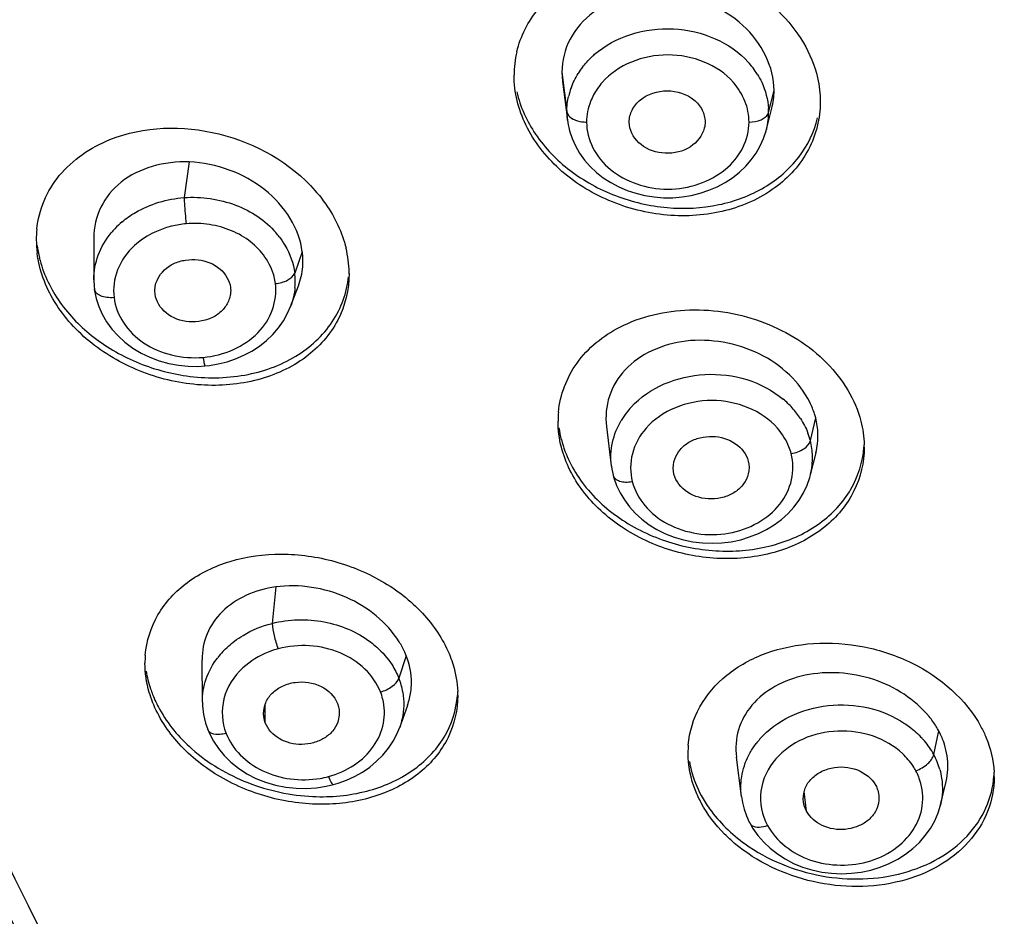
# Model space of a CAD drawing. Units: millimetres. Extents: x 72 to 8628, y -1389 to 626.
# Drawn here: x 8111 to 8126, y 416 to 430 of the extents above; entities that cross this region are included whole.
import ezdxf

# ---------------------------------------------------------------- set-up
doc = ezdxf.new("R2010")
doc.units = ezdxf.units.MM
doc.header["$MEASUREMENT"] = 0

msp = doc.modelspace()

# ---------------------------------------------------------------- linework, layer by layer
at = {"color": 7, "linetype": 'Continuous'}
for p, q in [((8118.909, 429.149), (8118.918, 429.009)), ((8118.909, 429.149), (8118.983, 428.551)), ((8118.917, 429.009), (8118.991, 428.421)), ((8122.042, 428.539), (8122.124, 428.87)), ((8118.991, 428.426), (8118.983, 428.551)), ((8122.009, 428.28), (8122.091, 428.603)), ((8122.035, 428.519), (8122.042, 428.539)), ((8118.991, 428.426), (8118.997, 428.381)), ((8118.992, 428.421), (8118.991, 428.426)), ((8119.931, 428.348), (8119.928, 428.393)), ((8122.01, 428.286), (8122.008, 428.28)), ((8113.259, 427.789), (8113.181, 427.248)), ((8111.81, 426.636), (8111.811, 426.008)), ((8114.973, 426.425), (8114.857, 426.105)), ((8111.811, 426.004), (8111.811, 426.008)), ((8111.82, 425.864), (8111.82, 425.864)), ((8114.796, 425.597), (8114.915, 425.91)), ((8112.74, 425.787), (8112.737, 425.833)), ((8114.795, 425.598), (8114.794, 425.598)), ((8113.243, 424.694), (8113.388, 424.691)), ((8113.388, 424.691), (8113.496, 424.697)), ((8113.496, 424.697), (8113.567, 424.705)), ((8113.567, 424.705), (8113.699, 424.727)), ((8122.675, 423.565), (8122.755, 423.909)), ((8119.583, 423.779), (8119.657, 423.184)), ((8122.677, 423.048), (8122.76, 423.382)), ((8119.658, 423.18), (8119.658, 423.184)), ((8119.685, 423.04), (8119.685, 423.039)), ((8120.607, 423.056), (8120.599, 423.103)), ((8122.675, 423.048), (8122.675, 423.048)), ((8114.57, 421.348), (8114.514, 420.796)), ((8113.451, 420.243), (8113.457, 419.602)), ((8116.548, 420.305), (8116.437, 419.965)), ((8113.458, 419.6), (8113.458, 419.602)), ((8114.412, 419.288), (8114.412, 419.577)), ((8116.45, 419.22), (8116.571, 419.558)), ((8113.538, 419.187), (8113.538, 419.188)), ((8116.449, 419.22), (8116.447, 419.214)), ((8124.546, 418.808), (8124.621, 419.166)), ((8121.551, 418.768), (8121.627, 418.173)), ((8124.648, 418.047), (8124.733, 418.398)), ((8115.186, 418.305), (8115.334, 418.328)), ((8115.334, 418.328), (8115.446, 418.354)), ((8122.615, 417.952), (8122.58, 418.246)), ((8121.629, 418.17), (8121.629, 418.173)), ((8124.648, 418.047), (8124.646, 418.042)), ((8121.761, 417.762), (8121.804, 417.687))]:
    msp.add_line(p, q, dxfattribs=at)
for points in [[(8118.997, 428.381), (8119.024, 428.262), (8119.062, 428.145), (8119.113, 428.032), (8119.176, 427.922), (8119.25, 427.818), (8119.335, 427.721), (8119.43, 427.63), (8119.536, 427.548), (8119.65, 427.475), (8119.771, 427.411), (8119.897, 427.358), (8120.029, 427.314), (8120.165, 427.281), (8120.305, 427.258), (8120.446, 427.247), (8120.588, 427.247), (8120.729, 427.259), (8120.868, 427.282), (8121.003, 427.316), (8121.135, 427.36), (8121.261, 427.413), (8121.381, 427.477), (8121.494, 427.55), (8121.599, 427.632), (8121.694, 427.723), (8121.779, 427.82), (8121.852, 427.924), (8121.914, 428.033), (8121.965, 428.146), (8122.004, 428.262), (8122.01, 428.286)], [(8111.811, 426.004), (8111.817, 425.896), (8111.82, 425.864)], [(8111.82, 425.864), (8111.824, 425.836), (8111.849, 425.718), (8111.887, 425.599), (8111.94, 425.481)], [(8113.699, 424.727), (8113.832, 424.761), (8113.962, 424.804), (8114.088, 424.859), (8114.209, 424.923), (8114.324, 424.998), (8114.431, 425.082), (8114.528, 425.174), (8114.614, 425.275), (8114.688, 425.383), (8114.75, 425.495), (8114.794, 425.598)], [(8111.94, 425.481), (8112.006, 425.366), (8112.086, 425.256), (8112.179, 425.152), (8112.284, 425.055), (8112.401, 424.968), (8112.528, 424.892), (8112.663, 424.828), (8112.804, 424.776), (8112.948, 424.736), (8113.096, 424.709), (8113.243, 424.694)], [(8119.658, 423.18), (8119.665, 423.135), (8119.679, 423.066), (8119.685, 423.04)], [(8119.685, 423.039), (8119.695, 423.003), (8119.736, 422.887), (8119.789, 422.774), (8119.855, 422.666), (8119.933, 422.562), (8120.021, 422.465), (8120.121, 422.374), (8120.23, 422.291), (8120.349, 422.218), (8120.477, 422.155), (8120.61, 422.103), (8120.749, 422.063), (8120.892, 422.033), (8121.038, 422.015), (8121.184, 422.009), (8121.331, 422.015), (8121.476, 422.033), (8121.618, 422.063), (8121.754, 422.105), (8121.886, 422.157), (8122.01, 422.22), (8122.127, 422.291), (8122.236, 422.372), (8122.336, 422.461), (8122.426, 422.559), (8122.504, 422.663), (8122.57, 422.774), (8122.624, 422.889), (8122.665, 423.008), (8122.675, 423.048)], [(8113.458, 419.6), (8113.46, 419.547), (8113.475, 419.415), (8113.505, 419.285), (8113.538, 419.188)], [(8113.538, 419.187), (8113.564, 419.126), (8113.625, 419.012), (8113.7, 418.9)], [(8115.643, 418.42), (8115.766, 418.477), (8115.884, 418.543), (8115.995, 418.619), (8116.099, 418.705), (8116.194, 418.8), (8116.279, 418.902), (8116.352, 419.012), (8116.412, 419.128), (8116.447, 419.214)], [(8113.7, 418.9), (8113.789, 418.793), (8113.891, 418.693), (8114.006, 418.601), (8114.133, 418.518), (8114.27, 418.447), (8114.414, 418.389), (8114.566, 418.345), (8114.721, 418.315), (8114.877, 418.298), (8115.033, 418.295), (8115.186, 418.305)], [(8115.446, 418.354), (8115.517, 418.374), (8115.643, 418.42)], [(8121.629, 418.17), (8121.645, 418.079), (8121.67, 417.978), (8121.705, 417.88), (8121.748, 417.785), (8121.761, 417.762)], [(8121.967, 417.481), (8122.066, 417.388), (8122.175, 417.302), (8122.293, 417.226), (8122.421, 417.159), (8122.556, 417.103), (8122.699, 417.059), (8122.846, 417.027), (8122.995, 417.008), (8123.146, 417.002), (8123.298, 417.008), (8123.447, 417.026), (8123.593, 417.057), (8123.735, 417.1), (8123.871, 417.155), (8123.999, 417.222), (8124.118, 417.298), (8124.228, 417.383), (8124.328, 417.477), (8124.417, 417.579), (8124.495, 417.688), (8124.56, 417.804), (8124.611, 417.925), (8124.646, 418.042)], [(8121.804, 417.687), (8121.88, 417.581), (8121.967, 417.481)]]:
    msp.add_lwpolyline(points, dxfattribs=at)
for centre, radius, start, end in [((8119.74, 429.102), 1.558, 166.7516, 179.9925), ((8120.795, 428.45), 1.266, 31.8743, 42.194), ((8120.195, 428.48), 1.227, 142.7092, 148.0526), ((8120.085, 428.534), 1.104, 160.3777, 166.6815), ((8121.055, 428.871), 1.069, 345.4987, 359.9215), ((8121.031, 428.54), 1.011, 353.1947, 359.9549), ((8121.041, 428.539), 1, 0.0234, 3.5234), ((8119.282, 428.92), 0.527, 265.9353, 269.9975), ((8120.981, 428.546), 1.061, 345.8162, 353.1828), ((8112.502, 426.609), 1.562, 174.0962, 179.9899), ((8113.027, 425.93), 1.233, 136.6394, 140.5987), ((8113.068, 425.89), 1.291, 129.8079, 136.5822), ((8112.548, 426.609), 1.608, 180.0001, 187.265), ((8113.561, 425.842), 1.337, 37.4084, 40.8778), ((8112.632, 426.736), 1.693, 187.2922, 193.6011), ((8113.99, 426.084), 1.693, 7.292, 13.5955), ((8113.9, 426.289), 1.082, 355.3582, 7.2415), ((8114.072, 426.096), 1.61, 0.7358, 7.2624), ((8113.91, 426.289), 1.072, 339.3382, 355.317), ((8113.836, 425.976), 1.029, 355.0307, 7.1854), ((8114.098, 426.096), 1.585, 359.9788, 0.7191), ((8120.87, 423.232), 1.24, 137.4046, 142.4912), ((8121.372, 423.129), 1.388, 42.2837, 50.0186), ((8121.439, 423.19), 1.297, 33.19, 42.2933), ((8120.348, 423.861), 1.498, 174.7254, 180.0388), ((8120.837, 423.257), 1.199, 142.4835, 149.2558), ((8121.695, 423.636), 1.095, 7.9453, 14.4314), ((8121.704, 423.638), 1.085, 1.5841, 7.9407), ((8120.469, 423.984), 1.621, 188.039, 194.444), ((8121.65, 423.3), 1.058, 14.4864, 21.0354), ((8121.722, 423.638), 1.067, 346.1375, 1.5816), ((8121.667, 423.307), 1.04, 1.1508, 14.3533), ((8121.962, 423.464), 1.528, 0.0271, 1.4561), ((8121.631, 423.307), 1.076, 346.0736, 1.0984), ((8114.683, 419.507), 1.256, 136.6942, 142.228), ((8114.057, 420.195), 1.47, 175.4133, 180.0083), ((8115.443, 419.575), 1.068, 9.6061, 21.4584), ((8115.373, 419.448), 0.843, 14.0716, 21.455), ((8115.626, 419.891), 1, 340.5664, 352.3051), ((8115.841, 419.705), 1.489, 0.0051, 2.285), ((8123.51, 418.567), 1.262, 28.3433, 31.8282), ((8123.562, 418.595), 1.203, 22.2848, 28.3345), ((8122.875, 418.187), 1.29, 138.3625, 142.313), ((8123.387, 418.154), 1.332, 40.2848, 42.5843), ((8123.44, 418.198), 1.263, 34.541, 40.3159), ((8122.261, 418.837), 1.442, 175.4794, 180.0016), ((8123.526, 418.257), 1.159, 28.3835, 34.5451), ((8123.574, 418.284), 1.104, 21.9393, 28.3101), ((8123.579, 418.286), 1.098, 15.5917, 21.9362), ((8123.5, 418.146), 0.879, 21.1175, 28.2966), ((8123.76, 418.63), 1, 346.617, 357.1792), ((8123.999, 418.468), 1.462, 359.9997, 2.9086), ((8115.012, 419.804), 1.377, 279.6709, 284.9863)]:
    msp.add_arc(centre, radius, start, end, dxfattribs=at)
for points, knots in [([(8118.224, 429.459), (8118.28, 429.694), (8118.515, 430.154), (8118.924, 430.461), (8119.152, 430.576)], [0, 0, 0, 0, 0.485904, 1, 1, 1, 1]), ([(8121.732, 403.197), (8119.474, 404.86), (8115.355, 408.571), (8111.373, 414.176), (8109.116, 418.99), (8107.902, 422.7), (8107.167, 426.496), (8107.003, 429.059), (8107.003, 430.336)], [0, 0, 0, 0, 0.262822, 0.515368, 0.638539, 0.760019, 0.880315, 1, 1, 1, 1]), ([(8121.873, 403.384), (8119.615, 405.031), (8115.493, 408.709), (8111.491, 414.271), (8109.208, 419.052), (8107.969, 422.739), (8107.204, 426.513), (8107.017, 429.064), (8107.005, 430.336)], [0, 0, 0, 0, 0.262852, 0.515457, 0.638646, 0.760123, 0.880386, 1, 1, 1, 1]), ([(8122.124, 428.87), (8122.124, 429.049), (8122.027, 429.424), (8121.666, 429.892), (8121.138, 430.22), (8120.526, 430.378), (8119.909, 430.332), (8119.37, 430.096), (8118.998, 429.677), (8118.909, 429.322), (8118.909, 429.149)], [0, 0, 0, 0, 0.116596, 0.24247, 0.376787, 0.513997, 0.647427, 0.772275, 0.887939, 1, 1, 1, 1]), ([(8107.503, 430.273), (8107.503, 427.919), (8108.076, 423.153), (8110.604, 416.332), (8114.69, 410.07), (8120.159, 404.606), (8126.795, 400.139), (8134.342, 396.829), (8142.512, 394.794), (8148.165, 394.337), (8151.004, 394.337)], [0, 0, 0, 0, 0.113092, 0.228123, 0.346654, 0.469607, 0.597174, 0.728861, 0.863611, 1, 1, 1, 1]), ([(8122.189, 430.072), (8122.335, 429.931), (8122.588, 429.621), (8122.741, 429.249), (8122.783, 429.062)], [0, 0, 0, 0, 0.514287, 1, 1, 1, 1]), ([(8119.404, 429.42), (8119.561, 429.556), (8119.95, 429.762), (8120.6, 429.845), (8121.236, 429.697), (8121.596, 429.452), (8121.733, 429.3)], [0, 0, 0, 0, 0.245287, 0.502824, 0.758804, 1, 1, 1, 1]), ([(8119.219, 429.223), (8119.26, 429.277), (8119.321, 429.344), (8119.387, 429.405), (8119.404, 429.42)], [0, 0, 0, 0, 0.746242, 1, 1, 1, 1]), ([(8121.508, 428.993), (8121.27, 429.263), (8120.513, 429.559), (8119.756, 429.262), (8119.519, 428.992)], [0, 0, 0, 0, 0.500014, 1, 1, 1, 1]), ([(8122.824, 428.699), (8122.824, 428.451), (8122.698, 427.938), (8122.155, 427.34), (8121.38, 426.997), (8120.491, 426.937), (8119.607, 427.158), (8118.848, 427.633), (8118.32, 428.303), (8118.183, 428.845), (8118.183, 429.102)], [0, 0, 0, 0, 0.111996, 0.227709, 0.352544, 0.486003, 0.623178, 0.757473, 0.88346, 1, 1, 1, 1]), ([(8121.745, 428.393), (8121.745, 428.5), (8121.699, 428.72), (8121.581, 428.909), (8121.508, 428.993)], [0, 0, 0, 0, 0.490055, 1, 1, 1, 1]), ([(8121.87, 429.119), (8121.895, 429.079), (8121.982, 428.918), (8122.031, 428.736), (8122.04, 428.6)], [0, 0, 0, 0, 0.255857, 1, 1, 1, 1]), ([(8118.224, 428.853), (8118.276, 428.624), (8118.484, 428.169), (8119.016, 427.624), (8119.712, 427.242), (8120.494, 427.061), (8121.279, 427.1), (8121.985, 427.36), (8122.529, 427.823), (8122.732, 428.242), (8122.783, 428.456)], [0, 0, 0, 0, 0.118786, 0.246028, 0.379614, 0.515018, 0.647173, 0.772152, 0.888806, 1, 1, 1, 1]), ([(8119.928, 428.393), (8119.928, 428.456), (8119.963, 428.585), (8120.14, 428.8), (8120.504, 428.912), (8120.868, 428.8), (8121.044, 428.585), (8121.079, 428.456), (8121.079, 428.393)], [0, 0, 0, 0, 0.114758, 0.236294, 0.499947, 0.763645, 0.88521, 1, 1, 1, 1]), ([(8119.389, 428.805), (8119.372, 428.773), (8119.312, 428.644), (8119.282, 428.5), (8119.282, 428.393)], [0, 0, 0, 0, 0.25519, 1, 1, 1, 1]), ([(8118.983, 428.551), (8118.984, 428.54), (8118.999, 428.491), (8119.043, 428.457), (8119.078, 428.439)], [0, 0, 0, 0, 0.216575, 1, 1, 1, 1]), ([(8119.078, 428.439), (8119.09, 428.433), (8119.143, 428.409), (8119.201, 428.398), (8119.245, 428.395)], [0, 0, 0, 0, 0.231283, 1, 1, 1, 1]), ([(8119.282, 428.393), (8119.282, 428.26), (8119.354, 427.983), (8119.633, 427.645), (8120.042, 427.429), (8120.513, 427.349), (8120.985, 427.429), (8121.394, 427.645), (8121.673, 427.983), (8121.745, 428.26), (8121.745, 428.393)], [0, 0, 0, 0, 0.113899, 0.234483, 0.364233, 0.5, 0.635767, 0.765518, 0.886102, 1, 1, 1, 1]), ([(8121.745, 428.393), (8121.807, 428.393), (8121.915, 428.41), (8122.015, 428.477), (8122.035, 428.519)], [0, 0, 0, 0, 0.570443, 1, 1, 1, 1]), ([(8112.055, 428.127), (8112.568, 428.332), (8113.763, 428.367), (8114.795, 427.776), (8115.169, 427.352)], [0, 0, 0, 0, 0.494362, 1, 1, 1, 1]), ([(8121.067, 428.301), (8121.039, 428.187), (8120.866, 427.971), (8120.475, 427.886), (8120.094, 428.002), (8119.946, 428.234), (8119.931, 428.348)], [0, 0, 0, 0, 0.237294, 0.503575, 0.76678, 1, 1, 1, 1]), ([(8110.948, 426.769), (8110.963, 426.916), (8111.038, 427.209), (8111.359, 427.736), (8111.764, 428.01), (8112.055, 428.127)], [0, 0, 0, 0, 0.242186, 0.486164, 1, 1, 1, 1]), ([(8113.259, 427.789), (8113.07, 427.796), (8112.701, 427.753), (8112.214, 427.518), (8111.886, 427.122), (8111.811, 426.796), (8111.811, 426.636)], [0, 0, 0, 0, 0.275627, 0.53106, 0.767987, 1, 1, 1, 1]), ([(8114.973, 426.425), (8114.951, 426.603), (8114.812, 426.962), (8114.416, 427.399), (8113.876, 427.694), (8113.465, 427.781), (8113.259, 427.789)], [0, 0, 0, 0, 0.227676, 0.475006, 0.736689, 1, 1, 1, 1]), ([(8115.169, 427.352), (8115.226, 427.287), (8115.431, 427.028), (8115.578, 426.72), (8115.636, 426.482)], [0, 0, 0, 0, 0.260747, 1, 1, 1, 1]), ([(8112.241, 426.882), (8112.304, 426.934), (8112.584, 427.128), (8112.925, 427.229), (8113.181, 427.248)], [0, 0, 0, 0, 0.241835, 1, 1, 1, 1]), ([(8113.181, 427.248), (8113.443, 427.267), (8113.845, 427.209), (8114.304, 426.976), (8114.493, 426.809), (8114.573, 426.717)], [0, 0, 0, 0, 0.513191, 0.762248, 1, 1, 1, 1]), ([(8113.181, 427.248), (8113.182, 427.22), (8113.188, 427.087), (8113.199, 426.955), (8113.213, 426.852)], [0, 0, 0, 0, 0.212928, 1, 1, 1, 1]), ([(8148.765, 391.052), (8143.113, 391.266), (8132.005, 393.281), (8119.606, 399.749), (8111.684, 406.918), (8106.982, 413.037), (8103.615, 419.781), (8102.333, 424.592), (8101.955, 427.009)], [0, 0, 0, 0, 0.266452, 0.523343, 0.647107, 0.767414, 0.884754, 1, 1, 1, 1]), ([(8113.213, 426.852), (8113.138, 426.845), (8112.855, 426.798), (8112.583, 426.664), (8112.427, 426.52)], [0, 0, 0, 0, 0.259564, 1, 1, 1, 1]), ([(8114.406, 426.347), (8114.346, 426.434), (8114.193, 426.593), (8113.901, 426.761), (8113.566, 426.853), (8113.33, 426.862), (8113.213, 426.852)], [0, 0, 0, 0, 0.234206, 0.481405, 0.738664, 1, 1, 1, 1]), ([(8111.811, 426.008), (8111.812, 426.133), (8111.86, 426.389), (8111.992, 426.613), (8112.074, 426.713)], [0, 0, 0, 0, 0.491871, 1, 1, 1, 1]), ([(8114.624, 426.654), (8114.655, 426.613), (8114.767, 426.448), (8114.838, 426.252), (8114.857, 426.105)], [0, 0, 0, 0, 0.257769, 1, 1, 1, 1]), ([(8112.427, 426.52), (8112.317, 426.419), (8112.142, 426.175), (8112.1, 425.873), (8112.118, 425.733)], [0, 0, 0, 0, 0.51279, 1, 1, 1, 1]), ([(8115.682, 426.096), (8115.682, 425.855), (8115.562, 425.357), (8115.04, 424.774), (8114.29, 424.437), (8113.422, 424.365), (8112.544, 424.56), (8111.764, 424.996), (8111.184, 425.624), (8110.985, 426.148), (8110.953, 426.406)], [0, 0, 0, 0, 0.11044, 0.22377, 0.346254, 0.478322, 0.61579, 0.752208, 0.8813, 1, 1, 1, 1]), ([(8110.986, 426.337), (8111.041, 426.112), (8111.248, 425.666), (8111.767, 425.122), (8112.443, 424.726), (8112.956, 424.583), (8113.218, 424.546)], [0, 0, 0, 0, 0.230171, 0.477539, 0.7372, 1, 1, 1, 1]), ([(8112.78, 426.015), (8112.83, 426.116), (8112.972, 426.245), (8113.203, 426.309), (8113.45, 426.317), (8113.738, 426.206), (8113.871, 425.993), (8113.884, 425.887)], [0, 0, 0, 0, 0.242053, 0.375232, 0.511195, 0.769667, 1, 1, 1, 1]), ([(8114.565, 425.946), (8114.561, 425.981), (8114.533, 426.123), (8114.468, 426.257), (8114.406, 426.347)], [0, 0, 0, 0, 0.245632, 1, 1, 1, 1]), ([(8113.218, 424.546), (8113.509, 424.505), (8114.089, 424.509), (8114.882, 424.787), (8115.472, 425.321), (8115.649, 425.809), (8115.674, 426.05)], [0, 0, 0, 0, 0.27653, 0.534509, 0.772173, 1, 1, 1, 1]), ([(8114.565, 425.946), (8114.63, 425.951), (8114.742, 425.979), (8114.84, 426.059), (8114.857, 426.105)], [0, 0, 0, 0, 0.56896, 1, 1, 1, 1]), ([(8112.118, 425.733), (8112.081, 425.73), (8112.012, 425.731), (8111.918, 425.754), (8111.848, 425.797), (8111.823, 425.843), (8111.82, 425.864)], [0, 0, 0, 0, 0.310777, 0.588028, 0.814946, 1, 1, 1, 1]), ([(8113.47, 424.827), (8113.627, 424.841), (8113.931, 424.919), (8114.311, 425.17), (8114.547, 425.533), (8114.582, 425.814), (8114.565, 425.946)], [0, 0, 0, 0, 0.272892, 0.531069, 0.770798, 1, 1, 1, 1]), ([(8112.118, 425.733), (8112.135, 425.599), (8112.242, 425.329), (8112.56, 425.019), (8112.991, 424.839), (8113.311, 424.813), (8113.47, 424.827)], [0, 0, 0, 0, 0.227479, 0.470367, 0.730595, 1, 1, 1, 1]), ([(8113.86, 425.698), (8113.841, 425.646), (8113.778, 425.544), (8113.633, 425.431), (8113.451, 425.37), (8113.197, 425.352), (8112.895, 425.457), (8112.754, 425.677), (8112.74, 425.787)], [0, 0, 0, 0, 0.117146, 0.242155, 0.374266, 0.510169, 0.769486, 1, 1, 1, 1]), ([(8119.784, 425.284), (8120.106, 425.451), (8120.865, 425.624), (8121.996, 425.422), (8122.957, 424.828), (8123.355, 424.188), (8123.44, 423.859)], [0, 0, 0, 0, 0.248297, 0.511469, 0.767773, 1, 1, 1, 1]), ([(8118.856, 423.998), (8118.88, 424.261), (8119.088, 424.8), (8119.533, 425.154), (8119.784, 425.284)], [0, 0, 0, 0, 0.48418, 1, 1, 1, 1]), ([(8122.666, 424.147), (8122.589, 424.301), (8122.367, 424.593), (8121.906, 424.907), (8121.361, 425.08), (8120.794, 425.103), (8120.272, 424.958), (8119.849, 424.67), (8119.595, 424.25), (8119.565, 423.931), (8119.583, 423.779)], [0, 0, 0, 0, 0.124303, 0.257269, 0.394701, 0.530407, 0.659005, 0.77817, 0.889621, 1, 1, 1, 1]), ([(8113.47, 424.827), (8113.472, 424.809), (8113.477, 424.778), (8113.483, 424.735), (8113.49, 424.714), (8113.493, 424.697), (8113.496, 424.697)], [0, 0, 0, 0, 0.41283, 0.728074, 0.926158, 1, 1, 1, 1]), ([(8119.957, 424.072), (8120.233, 424.372), (8121.077, 424.72), (8121.945, 424.46), (8122.263, 424.193)], [0, 0, 0, 0, 0.495097, 1, 1, 1, 1]), ([(8122.175, 423.753), (8121.938, 424.024), (8121.179, 424.322), (8120.42, 424.024), (8120.183, 423.753)], [0, 0, 0, 0, 0.49998, 1, 1, 1, 1]), ([(8122.755, 423.909), (8122.75, 423.93), (8122.727, 424.011), (8122.694, 424.089), (8122.666, 424.147)], [0, 0, 0, 0, 0.245975, 1, 1, 1, 1]), ([(8119.658, 423.184), (8119.644, 423.301), (8119.656, 423.543), (8119.746, 423.767), (8119.807, 423.87)], [0, 0, 0, 0, 0.495155, 1, 1, 1, 1]), ([(8120.183, 423.753), (8120.086, 423.643), (8119.942, 423.382), (8119.94, 423.081), (8119.975, 422.945)], [0, 0, 0, 0, 0.508953, 1, 1, 1, 1]), ([(8120.619, 423.286), (8120.637, 423.338), (8120.695, 423.437), (8120.831, 423.55), (8121.003, 423.616), (8121.25, 423.645), (8121.548, 423.558), (8121.706, 423.36), (8121.733, 423.254)], [0, 0, 0, 0, 0.116182, 0.239842, 0.370785, 0.505769, 0.766448, 1, 1, 1, 1]), ([(8122.384, 423.368), (8122.375, 423.403), (8122.329, 423.542), (8122.248, 423.67), (8122.175, 423.753)], [0, 0, 0, 0, 0.244332, 1, 1, 1, 1]), ([(8118.9, 423.58), (8118.96, 423.346), (8119.194, 422.885), (8119.773, 422.349), (8120.516, 421.992), (8121.335, 421.852), (8122.137, 421.946), (8122.831, 422.267), (8123.328, 422.793), (8123.47, 423.243), (8123.486, 423.465)], [0, 0, 0, 0, 0.118979, 0.247734, 0.383414, 0.520373, 0.652659, 0.776119, 0.890378, 1, 1, 1, 1]), ([(8123.491, 423.465), (8123.491, 423.238), (8123.381, 422.77), (8122.907, 422.207), (8122.216, 421.853), (8121.404, 421.736), (8120.566, 421.86), (8119.801, 422.214), (8119.203, 422.756), (8118.961, 423.227), (8118.9, 423.465)], [0, 0, 0, 0, 0.109864, 0.223392, 0.346019, 0.477925, 0.615064, 0.75129, 0.880636, 1, 1, 1, 1]), ([(8122.384, 423.368), (8122.452, 423.38), (8122.566, 423.42), (8122.663, 423.514), (8122.675, 423.565)], [0, 0, 0, 0, 0.569965, 1, 1, 1, 1]), ([(8119.975, 422.945), (8120.01, 422.812), (8120.151, 422.554), (8120.505, 422.275), (8120.956, 422.133), (8121.436, 422.134), (8121.88, 422.292), (8122.23, 422.575), (8122.419, 422.96), (8122.417, 423.24), (8122.384, 423.368)], [0, 0, 0, 0, 0.116949, 0.242448, 0.37604, 0.512663, 0.645807, 0.77081, 0.887124, 1, 1, 1, 1]), ([(8119.685, 423.039), (8119.69, 423.02), (8119.718, 422.98), (8119.788, 422.947), (8119.877, 422.934), (8119.942, 422.939), (8119.975, 422.945)], [0, 0, 0, 0, 0.185186, 0.411007, 0.687316, 1, 1, 1, 1]), ([(8121.733, 423.062), (8121.72, 423.008), (8121.67, 422.902), (8121.539, 422.778), (8121.366, 422.701), (8121.113, 422.663), (8120.802, 422.743), (8120.635, 422.947), (8120.607, 423.056)], [0, 0, 0, 0, 0.115188, 0.237708, 0.367927, 0.503158, 0.765381, 1, 1, 1, 1]), ([(8112.592, 420.313), (8112.609, 420.526), (8112.746, 420.958), (8113.222, 421.464), (8113.889, 421.779), (8114.666, 421.881), (8115.474, 421.768), (8116.228, 421.449), (8116.843, 420.957), (8117.125, 420.523), (8117.214, 420.297)], [0, 0, 0, 0, 0.107486, 0.219207, 0.340367, 0.471303, 0.60846, 0.746087, 0.878021, 1, 1, 1, 1]), ([(8116.441, 420.517), (8116.258, 420.811), (8115.809, 421.169), (8115.121, 421.364), (8114.749, 421.373), (8114.57, 421.348)], [0, 0, 0, 0, 0.487037, 0.746583, 1, 1, 1, 1]), ([(8114.57, 421.348), (8114.415, 421.327), (8114.119, 421.244), (8113.746, 420.999), (8113.503, 420.65), (8113.452, 420.376), (8113.453, 420.243)], [0, 0, 0, 0, 0.274677, 0.528725, 0.766258, 1, 1, 1, 1]), ([(8113.946, 420.527), (8113.987, 420.558), (8114.162, 420.675), (8114.36, 420.757), (8114.514, 420.796)], [0, 0, 0, 0, 0.243897, 1, 1, 1, 1]), ([(8114.514, 420.796), (8114.769, 420.86), (8115.304, 420.876), (8115.802, 420.669), (8116.005, 420.515)], [0, 0, 0, 0, 0.50764, 1, 1, 1, 1]), ([(8114.514, 420.796), (8114.518, 420.734), (8114.544, 420.603), (8114.581, 420.475), (8114.607, 420.41)], [0, 0, 0, 0, 0.470741, 1, 1, 1, 1]), ([(8116.005, 420.515), (8116.038, 420.49), (8116.162, 420.389), (8116.269, 420.266), (8116.333, 420.166)], [0, 0, 0, 0, 0.256721, 1, 1, 1, 1]), ([(8116.548, 420.305), (8116.541, 420.323), (8116.51, 420.396), (8116.472, 420.466), (8116.441, 420.517)], [0, 0, 0, 0, 0.245627, 1, 1, 1, 1]), ([(8120.824, 418.951), (8120.84, 419.152), (8120.965, 419.56), (8121.397, 420.053), (8122.008, 420.382), (8122.732, 420.525), (8123.497, 420.47), (8124.436, 420.158), (8125.036, 419.646), (8125.26, 419.23)], [0, 0, 0, 0, 0.107853, 0.220381, 0.342032, 0.472956, 0.609813, 0.747285, 1, 1, 1, 1]), ([(8114.607, 420.41), (8114.556, 420.397), (8114.363, 420.332), (8114.184, 420.224), (8114.072, 420.122)], [0, 0, 0, 0, 0.257689, 1, 1, 1, 1]), ([(8116.158, 419.756), (8116.107, 419.886), (8115.933, 420.131), (8115.548, 420.377), (8115.084, 420.48), (8114.761, 420.452), (8114.607, 420.41)], [0, 0, 0, 0, 0.229691, 0.476505, 0.73691, 1, 1, 1, 1]), ([(8112.703, 419.603), (8112.684, 419.651), (8112.618, 419.842), (8112.587, 420.045), (8112.587, 420.195)], [0, 0, 0, 0, 0.25653, 1, 1, 1, 1]), ([(8113.458, 419.602), (8113.457, 419.721), (8113.497, 419.964), (8113.615, 420.18), (8113.69, 420.276)], [0, 0, 0, 0, 0.492558, 1, 1, 1, 1]), ([(8116.618, 419.757), (8116.624, 419.802), (8116.637, 419.987), (8116.599, 420.175), (8116.548, 420.305)], [0, 0, 0, 0, 0.244286, 1, 1, 1, 1]), ([(8117.214, 420.297), (8117.231, 420.254), (8117.291, 420.082), (8117.323, 419.9), (8117.329, 419.764)], [0, 0, 0, 0, 0.255849, 1, 1, 1, 1]), ([(8112.606, 420.072), (8112.62, 419.982), (8112.65, 419.862), (8112.692, 419.747), (8112.703, 419.718)], [0, 0, 0, 0, 0.746135, 1, 1, 1, 1]), ([(8114.072, 420.122), (8113.937, 419.998), (8113.728, 419.678), (8113.753, 419.291), (8113.817, 419.128)], [0, 0, 0, 0, 0.51096, 1, 1, 1, 1]), ([(8124.475, 419.383), (8124.261, 419.643), (8123.797, 419.938), (8123.118, 420.065), (8122.6, 420.035), (8122.136, 419.867), (8121.773, 419.581), (8121.556, 419.195), (8121.536, 418.906), (8121.553, 418.768)], [0, 0, 0, 0, 0.263166, 0.401785, 0.5369, 0.663865, 0.781266, 0.891182, 1, 1, 1, 1]), ([(8114.385, 419.427), (8114.385, 419.483), (8114.408, 419.6), (8114.512, 419.75), (8114.673, 419.856), (8114.927, 419.929), (8115.261, 419.885), (8115.463, 419.693), (8115.506, 419.582)], [0, 0, 0, 0, 0.113209, 0.231899, 0.35881, 0.492948, 0.759229, 1, 1, 1, 1]), ([(8116.158, 419.756), (8116.222, 419.774), (8116.331, 419.824), (8116.42, 419.915), (8116.437, 419.965)], [0, 0, 0, 0, 0.557217, 1, 1, 1, 1]), ([(8116.496, 419.753), (8116.518, 419.621), (8116.513, 419.435), (8116.464, 419.263), (8116.449, 419.22)], [0, 0, 0, 0, 0.747543, 1, 1, 1, 1]), ([(8112.703, 419.718), (8112.733, 419.642), (8112.879, 419.334), (8113.103, 419.066), (8113.297, 418.895)], [0, 0, 0, 0, 0.239358, 1, 1, 1, 1]), ([(8117.33, 419.705), (8117.33, 419.486), (8117.226, 419.035), (8116.773, 418.491), (8116.11, 418.144), (8115.322, 418.017), (8114.496, 418.116), (8113.721, 418.43), (8113.085, 418.928), (8112.794, 419.372), (8112.703, 419.603)], [0, 0, 0, 0, 0.107902, 0.218909, 0.339136, 0.469556, 0.606793, 0.744953, 0.87755, 1, 1, 1, 1]), ([(8115.134, 418.172), (8115.406, 418.16), (8115.939, 418.208), (8116.649, 418.514), (8117.162, 419.032), (8117.308, 419.483), (8117.325, 419.705)], [0, 0, 0, 0, 0.278674, 0.536468, 0.773155, 1, 1, 1, 1]), ([(8115.368, 418.474), (8115.507, 418.512), (8115.767, 418.628), (8116.07, 418.91), (8116.229, 419.274), (8116.221, 419.533), (8116.191, 419.653)], [0, 0, 0, 0, 0.271966, 0.527196, 0.766353, 1, 1, 1, 1]), ([(8115.506, 419.582), (8115.515, 419.559), (8115.542, 419.467), (8115.533, 419.366), (8115.509, 419.298)], [0, 0, 0, 0, 0.252687, 1, 1, 1, 1]), ([(8121.911, 419.044), (8122.037, 419.185), (8122.36, 419.424), (8122.945, 419.582), (8123.558, 419.549), (8123.939, 419.39), (8124.104, 419.28)], [0, 0, 0, 0, 0.238363, 0.491878, 0.750192, 1, 1, 1, 1]), ([(8115.509, 419.298), (8115.491, 419.249), (8115.436, 419.155), (8115.306, 419.047), (8115.144, 418.98), (8114.908, 418.944), (8114.619, 419.014), (8114.451, 419.189), (8114.412, 419.288)], [0, 0, 0, 0, 0.115699, 0.238414, 0.368374, 0.502196, 0.763461, 1, 1, 1, 1]), ([(8113.817, 419.128), (8113.786, 419.12), (8113.715, 419.108), (8113.611, 419.113), (8113.549, 419.16), (8113.538, 419.187)], [0, 0, 0, 0, 0.3172, 0.712588, 1, 1, 1, 1]), ([(8124.074, 418.819), (8123.948, 418.937), (8123.632, 419.122), (8123.091, 419.195), (8122.56, 419.082), (8122.264, 418.871), (8122.152, 418.744)], [0, 0, 0, 0, 0.244744, 0.5028, 0.759155, 1, 1, 1, 1]), ([(8124.104, 419.28), (8124.128, 419.263), (8124.223, 419.196), (8124.309, 419.119), (8124.368, 419.055)], [0, 0, 0, 0, 0.254361, 1, 1, 1, 1]), ([(8125.26, 419.23), (8125.29, 419.176), (8125.393, 418.959), (8125.45, 418.72), (8125.459, 418.542)], [0, 0, 0, 0, 0.258167, 1, 1, 1, 1]), ([(8113.817, 419.128), (8113.865, 419.007), (8114.022, 418.779), (8114.369, 418.537), (8114.795, 418.416), (8115.096, 418.422), (8115.243, 418.447)], [0, 0, 0, 0, 0.229869, 0.475727, 0.735318, 1, 1, 1, 1]), ([(8124.759, 418.581), (8124.761, 418.62), (8124.759, 418.78), (8124.721, 418.939), (8124.675, 419.051)], [0, 0, 0, 0, 0.245003, 1, 1, 1, 1]), ([(8113.297, 418.895), (8113.545, 418.677), (8114.132, 418.33), (8114.797, 418.187), (8115.134, 418.172)], [0, 0, 0, 0, 0.495509, 1, 1, 1, 1]), ([(8121.02, 418.075), (8120.988, 418.135), (8120.875, 418.374), (8120.82, 418.641), (8120.82, 418.837)], [0, 0, 0, 0, 0.259049, 1, 1, 1, 1]), ([(8121.629, 418.173), (8121.615, 418.285), (8121.622, 418.519), (8121.705, 418.737), (8121.762, 418.837)], [0, 0, 0, 0, 0.495317, 1, 1, 1, 1]), ([(8120.841, 418.702), (8120.848, 418.658), (8120.887, 418.48), (8120.955, 418.31), (8121.02, 418.189)], [0, 0, 0, 0, 0.244896, 1, 1, 1, 1]), ([(8122.152, 418.744), (8122.033, 418.609), (8121.865, 418.266), (8121.941, 417.89), (8122.025, 417.735)], [0, 0, 0, 0, 0.50552, 1, 1, 1, 1]), ([(8124.274, 418.562), (8124.262, 418.586), (8124.206, 418.679), (8124.134, 418.763), (8124.074, 418.819)], [0, 0, 0, 0, 0.244512, 1, 1, 1, 1]), ([(8124.274, 418.562), (8124.34, 418.586), (8124.448, 418.65), (8124.534, 418.754), (8124.546, 418.808)], [0, 0, 0, 0, 0.558844, 1, 1, 1, 1]), ([(8122.57, 418.091), (8122.563, 418.147), (8122.572, 418.264), (8122.658, 418.423), (8122.805, 418.541), (8123.051, 418.636), (8123.389, 418.617), (8123.609, 418.446), (8123.666, 418.339)], [0, 0, 0, 0, 0.112674, 0.229433, 0.354077, 0.486688, 0.754272, 1, 1, 1, 1]), ([(8124.637, 418.582), (8124.649, 418.538), (8124.686, 418.363), (8124.679, 418.177), (8124.648, 418.047)], [0, 0, 0, 0, 0.252364, 1, 1, 1, 1]), ([(8115.368, 418.474), (8115.381, 418.443), (8115.399, 418.401), (8115.426, 418.362), (8115.441, 418.352), (8115.446, 418.354)], [0, 0, 0, 0, 0.691572, 0.892736, 1, 1, 1, 1]), ([(8125.461, 418.468), (8125.461, 418.291), (8125.392, 417.928), (8125.089, 417.453), (8124.624, 417.089), (8123.831, 416.78), (8122.698, 416.784), (8121.864, 417.177), (8121.526, 417.462)], [0, 0, 0, 0, 0.108083, 0.218489, 0.335749, 0.461601, 0.730782, 1, 1, 1, 1]), ([(8121.684, 417.454), (8122.024, 417.21), (8122.823, 416.884), (8123.884, 416.911), (8124.624, 417.208), (8125.063, 417.545), (8125.362, 417.981), (8125.446, 418.317), (8125.458, 418.483)], [0, 0, 0, 0, 0.270974, 0.538853, 0.664196, 0.781476, 0.892141, 1, 1, 1, 1]), ([(8122.025, 417.735), (8122.09, 417.614), (8122.284, 417.394), (8122.677, 417.183), (8123.133, 417.11), (8123.592, 417.172), (8123.991, 417.376), (8124.281, 417.688), (8124.408, 418.077), (8124.366, 418.343), (8124.32, 418.462)], [0, 0, 0, 0, 0.120904, 0.25034, 0.385675, 0.521347, 0.651313, 0.772789, 0.886936, 1, 1, 1, 1]), ([(8123.666, 418.339), (8123.678, 418.317), (8123.717, 418.226), (8123.72, 418.121), (8123.703, 418.05)], [0, 0, 0, 0, 0.255295, 1, 1, 1, 1]), ([(8121.02, 418.189), (8121.058, 418.119), (8121.234, 417.837), (8121.479, 417.601), (8121.684, 417.454)], [0, 0, 0, 0, 0.239913, 1, 1, 1, 1]), ([(8121.526, 417.462), (8121.474, 417.507), (8121.278, 417.686), (8121.114, 417.901), (8121.02, 418.075)], [0, 0, 0, 0, 0.259195, 1, 1, 1, 1]), ([(8123.703, 418.05), (8123.691, 418), (8123.646, 417.902), (8123.53, 417.785), (8123.376, 417.707), (8123.146, 417.652), (8122.852, 417.701), (8122.666, 417.857), (8122.615, 417.952)], [0, 0, 0, 0, 0.114049, 0.234558, 0.36267, 0.49552, 0.758806, 1, 1, 1, 1]), ([(8121.761, 417.762), (8121.769, 417.747), (8121.809, 417.711), (8121.908, 417.702), (8121.984, 417.72), (8122.025, 417.735)], [0, 0, 0, 0, 0.182941, 0.536399, 1, 1, 1, 1])]:
    msp.add_open_spline(points, degree=3, knots=knots, dxfattribs=at)
for points in [[(8119.046, 428.904), (8119.074, 428.983), (8119.11, 429.059), (8119.155, 429.129)], [(8119.519, 428.992), (8119.469, 428.935), (8119.425, 428.872), (8119.389, 428.805)], [(8122.783, 429.062), (8122.81, 428.943), (8122.824, 428.821), (8122.824, 428.699)], [(8118.983, 428.551), (8118.983, 428.63), (8118.993, 428.71), (8119.011, 428.788)], [(8121.079, 428.393), (8121.079, 428.362), (8121.075, 428.331), (8121.067, 428.301)], [(8112.737, 425.833), (8112.737, 425.895), (8112.753, 425.959), (8112.78, 426.015)], [(8113.884, 425.887), (8113.892, 425.824), (8113.883, 425.757), (8113.86, 425.698)], [(8114.861, 425.887), (8114.853, 425.789), (8114.83, 425.69), (8114.795, 425.598)], [(8118.9, 423.465), (8118.867, 423.594), (8118.849, 423.727), (8118.849, 423.86)], [(8122.525, 423.9), (8122.57, 423.831), (8122.608, 423.757), (8122.638, 423.68)], [(8123.44, 423.859), (8123.47, 423.743), (8123.487, 423.623), (8123.49, 423.503)], [(8120.599, 423.103), (8120.591, 423.164), (8120.599, 423.228), (8120.619, 423.286)], [(8121.733, 423.254), (8121.749, 423.192), (8121.748, 423.124), (8121.733, 423.062)], [(8113.769, 420.368), (8113.823, 420.426), (8113.883, 420.479), (8113.946, 420.527)], [(8116.333, 420.166), (8116.374, 420.102), (8116.409, 420.035), (8116.437, 419.965)], [(8114.412, 419.288), (8114.395, 419.332), (8114.386, 419.38), (8114.385, 419.427)], [(8124.582, 419.232), (8124.55, 419.285), (8124.514, 419.335), (8124.475, 419.383)], [(8121.762, 418.837), (8121.79, 418.885), (8121.821, 418.931), (8121.855, 418.975)], [(8122.615, 417.952), (8122.592, 417.995), (8122.577, 418.043), (8122.57, 418.091)]]:
    msp.add_open_spline(points, degree=3, dxfattribs=at)

doc.saveas('drawing.dxf')
